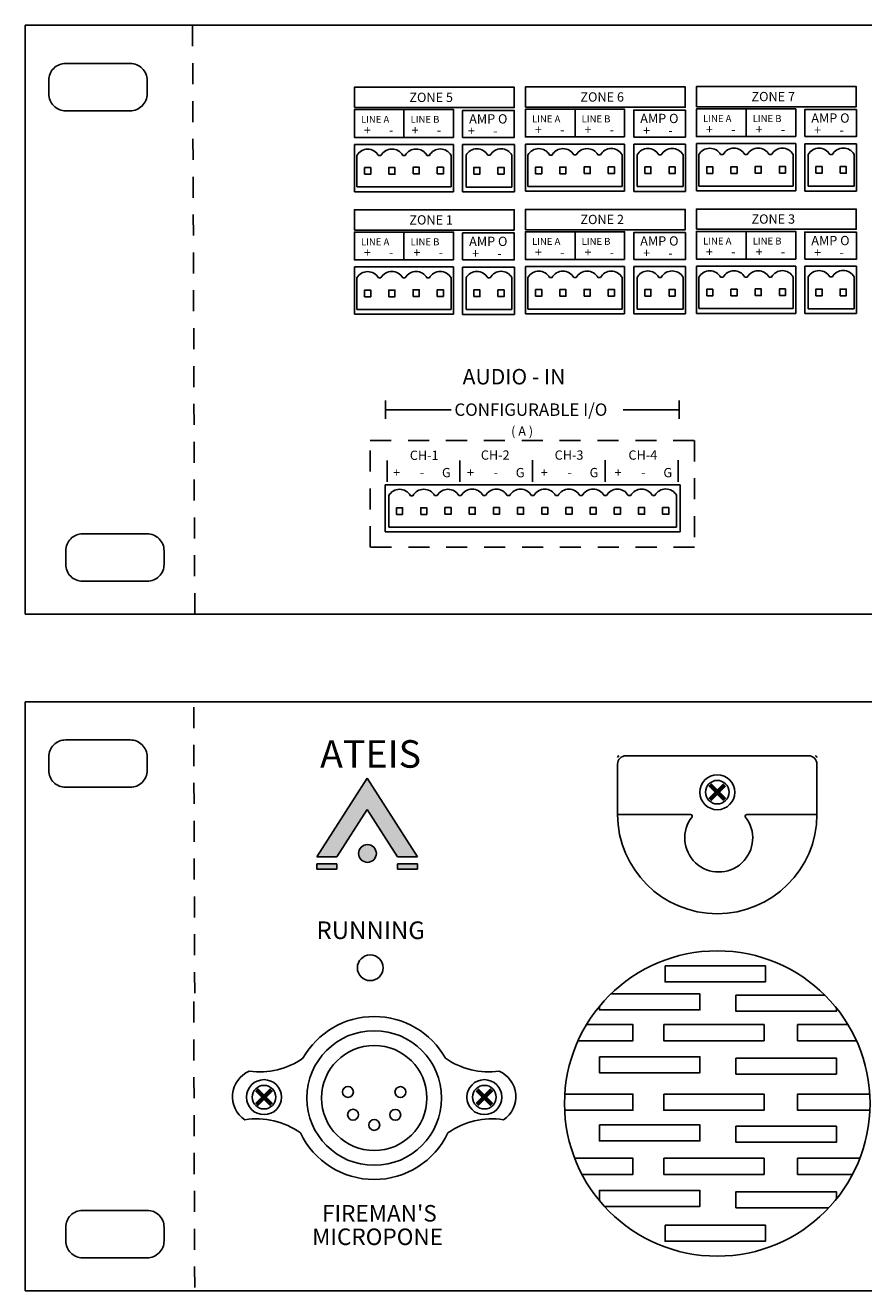
# Model space of a CAD drawing. Units: millimetres. Extents: x -107145 to -53498, y 64354 to 128725.
# Drawn here: x -53551 to -53546, y 64356 to 64363 of the extents above; entities that cross this region are included whole.
import ezdxf

# ---------------------------------------------------------------- set-up
doc = ezdxf.new("R2010")
doc.units = ezdxf.units.MM
doc.header["$LTSCALE"] = 0.5
doc.linetypes.add('DASHED2', pattern=[0.375, 0.25, -0.125])
doc.layers.add('NOTE', color=8, linetype='Continuous')
doc.layers.add('Punch', color=3, linetype='Continuous')
doc.styles.get("Standard").update_dxf_attribs({"font": 'arial.ttf'})

msp = doc.modelspace()

# ---------------------------------------------------------------- hatches: boundary and pattern name
h = msp.add_hatch(color=256)
h.dxf.hatch_style = 1
h.paths.add_polyline_path([(-53548.6732, 64358.6637), (-53548.4932, 64358.3821), (-53548.3744, 64358.3821), (-53548.6732, 64358.8494), (-53548.972, 64358.3821), (-53548.8533, 64358.3821)])
h.paths.add_polyline_path([(-53548.3744, 64358.34), (-53548.4932, 64358.34), (-53548.4932, 64358.3084), (-53548.3744, 64358.3084)])
h.paths.add_polyline_path([(-53548.8533, 64358.34), (-53548.972, 64358.34), (-53548.972, 64358.3084), (-53548.8533, 64358.3084)])
h = msp.add_hatch(color=256)
h.dxf.hatch_style = 1
h.paths.add_polyline_path([(-53548.7244, 64358.4018, 1), (-53548.6192, 64358.4018, 1)])

# ---------------------------------------------------------------- linework, layer by layer
for p, q in [((-53531.7044, 64363.3242), (-53550.7044, 64363.3242)), ((-53550.7044, 64363.3242), (-53550.7044, 64361.5742)), ((-53548.4551, 64362.8228), (-53548.4551, 64362.658)), ((-53547.439, 64362.8252), (-53547.439, 64362.6605)), ((-53546.4228, 64362.8276), (-53546.4228, 64362.6629)), ((-53548.7499, 64362.6162), (-53548.7499, 64362.335)), ((-53548.1604, 64362.6162), (-53548.7499, 64362.6162)), ((-53548.1604, 64362.6162), (-53548.1604, 64362.335)), ((-53548.1067, 64362.3344), (-53548.1067, 64362.6157)), ((-53548.1067, 64362.6157), (-53547.799, 64362.6157)), ((-53547.799, 64362.6157), (-53547.799, 64362.3344)), ((-53547.7337, 64362.6186), (-53547.7337, 64362.3374)), ((-53547.1442, 64362.6186), (-53547.7337, 64362.6186)), ((-53547.1442, 64362.6186), (-53547.1442, 64362.3374)), ((-53547.0905, 64362.3368), (-53547.0905, 64362.6181)), ((-53547.0905, 64362.6181), (-53546.7828, 64362.6181)), ((-53546.7828, 64362.6181), (-53546.7828, 64362.3368)), ((-53546.7176, 64362.621), (-53546.7176, 64362.3398)), ((-53546.128, 64362.621), (-53546.7176, 64362.621)), ((-53546.128, 64362.621), (-53546.128, 64362.3398)), ((-53546.0744, 64362.3392), (-53546.0744, 64362.6205)), ((-53546.0744, 64362.6205), (-53545.7666, 64362.6205)), ((-53545.7666, 64362.6205), (-53545.7666, 64362.3392)), ((-53548.7353, 64362.3635), (-53548.7353, 64362.5526)), ((-53548.6063, 64362.5507), (-53548.6063, 64362.5507)), ((-53548.6063, 64362.5507), (-53548.5916, 64362.5507)), ((-53548.4625, 64362.551), (-53548.4478, 64362.551)), ((-53548.3188, 64362.551), (-53548.3188, 64362.551)), ((-53548.3188, 64362.551), (-53548.3042, 64362.551)), ((-53548.175, 64362.5514), (-53548.175, 64362.3635)), ((-53548.0864, 64362.5518), (-53548.0864, 64362.363)), ((-53547.9574, 64362.5518), (-53547.9574, 64362.5518)), ((-53547.9574, 64362.5518), (-53547.9428, 64362.5518)), ((-53547.8136, 64362.363), (-53547.8136, 64362.5521)), ((-53547.7191, 64362.3659), (-53547.7191, 64362.5551)), ((-53547.5901, 64362.5531), (-53547.5901, 64362.5531)), ((-53547.5901, 64362.5531), (-53547.5755, 64362.5531)), ((-53547.4463, 64362.5535), (-53547.4317, 64362.5535)), ((-53547.3026, 64362.5535), (-53547.3026, 64362.5535)), ((-53547.3026, 64362.5535), (-53547.288, 64362.5535)), ((-53547.1588, 64362.5538), (-53547.1588, 64362.3659)), ((-53547.0702, 64362.5542), (-53547.0702, 64362.3654)), ((-53546.9412, 64362.5542), (-53546.9412, 64362.5542)), ((-53546.9412, 64362.5542), (-53546.9266, 64362.5542)), ((-53546.7974, 64362.3654), (-53546.7974, 64362.5545)), ((-53546.7029, 64362.3684), (-53546.7029, 64362.5575)), ((-53546.5739, 64362.5555), (-53546.5739, 64362.5555)), ((-53546.5739, 64362.5555), (-53546.5593, 64362.5555)), ((-53546.4301, 64362.5559), (-53546.4155, 64362.5559)), ((-53546.2865, 64362.5559), (-53546.2865, 64362.5559)), ((-53546.2865, 64362.5559), (-53546.2718, 64362.5559)), ((-53546.1427, 64362.5562), (-53546.1427, 64362.3684)), ((-53546.0541, 64362.5566), (-53546.0541, 64362.3678)), ((-53545.925, 64362.5566), (-53545.925, 64362.5566)), ((-53545.925, 64362.5566), (-53545.9104, 64362.5566)), ((-53545.7812, 64362.3678), (-53545.7812, 64362.5569)), ((-53548.7353, 64362.3635), (-53548.175, 64362.3635)), ((-53548.0864, 64362.363), (-53547.8136, 64362.363)), ((-53547.7191, 64362.3659), (-53547.1588, 64362.3659)), ((-53547.0702, 64362.3654), (-53546.7974, 64362.3654)), ((-53546.7029, 64362.3684), (-53546.1427, 64362.3684)), ((-53546.0541, 64362.3678), (-53545.7812, 64362.3678)), ((-53548.1604, 64362.335), (-53548.7499, 64362.335)), ((-53547.799, 64362.3344), (-53548.1067, 64362.3344)), ((-53547.1442, 64362.3374), (-53547.7337, 64362.3374)), ((-53546.7828, 64362.3368), (-53547.0905, 64362.3368)), ((-53546.128, 64362.3398), (-53546.7176, 64362.3398)), ((-53545.7666, 64362.3392), (-53546.0744, 64362.3392)), ((-53548.4551, 64362.0947), (-53548.4551, 64361.9299)), ((-53547.439, 64362.0971), (-53547.439, 64361.9323)), ((-53546.4228, 64362.0995), (-53546.4228, 64361.9348)), ((-53548.7499, 64361.8881), (-53548.7499, 64361.6068)), ((-53548.1604, 64361.8881), (-53548.7499, 64361.8881)), ((-53548.1604, 64361.8881), (-53548.1604, 64361.6068)), ((-53548.1067, 64361.6063), (-53548.1067, 64361.8875)), ((-53548.1067, 64361.8875), (-53547.799, 64361.8875)), ((-53547.799, 64361.8875), (-53547.799, 64361.6063)), ((-53547.7337, 64361.8905), (-53547.7337, 64361.6093)), ((-53547.1442, 64361.8905), (-53547.7337, 64361.8905)), ((-53547.1442, 64361.8905), (-53547.1442, 64361.6093)), ((-53547.0905, 64361.6087), (-53547.0905, 64361.89)), ((-53547.0905, 64361.89), (-53546.7828, 64361.89)), ((-53546.7828, 64361.89), (-53546.7828, 64361.6087)), ((-53546.7176, 64361.8929), (-53546.7176, 64361.6117)), ((-53546.128, 64361.8929), (-53546.7176, 64361.8929)), ((-53546.128, 64361.8929), (-53546.128, 64361.6117)), ((-53546.0744, 64361.6111), (-53546.0744, 64361.8924)), ((-53546.0744, 64361.8924), (-53545.7666, 64361.8924)), ((-53545.7666, 64361.8924), (-53545.7666, 64361.6111)), ((-53548.7353, 64361.6354), (-53548.7353, 64361.8245)), ((-53548.6063, 64361.8226), (-53548.6063, 64361.8226)), ((-53548.6063, 64361.8226), (-53548.5916, 64361.8226)), ((-53548.4625, 64361.8229), (-53548.4478, 64361.8229)), ((-53548.3188, 64361.8229), (-53548.3188, 64361.8229)), ((-53548.3188, 64361.8229), (-53548.3042, 64361.8229)), ((-53548.175, 64361.8232), (-53548.175, 64361.6354)), ((-53548.0864, 64361.8237), (-53548.0864, 64361.6349)), ((-53547.9574, 64361.8237), (-53547.9574, 64361.8237)), ((-53547.9574, 64361.8237), (-53547.9428, 64361.8237)), ((-53547.8136, 64361.6349), (-53547.8136, 64361.824)), ((-53547.7191, 64361.6378), (-53547.7191, 64361.8269)), ((-53547.5901, 64361.825), (-53547.5901, 64361.825)), ((-53547.5901, 64361.825), (-53547.5755, 64361.825)), ((-53547.4463, 64361.8253), (-53547.4317, 64361.8253)), ((-53547.3026, 64361.8253), (-53547.3026, 64361.8253)), ((-53547.3026, 64361.8253), (-53547.288, 64361.8253)), ((-53547.1588, 64361.8257), (-53547.1588, 64361.6378)), ((-53547.0702, 64361.8261), (-53547.0702, 64361.6373)), ((-53546.9412, 64361.8261), (-53546.9412, 64361.8261)), ((-53546.9412, 64361.8261), (-53546.9266, 64361.8261)), ((-53546.7974, 64361.6373), (-53546.7974, 64361.8264)), ((-53546.7029, 64361.6402), (-53546.7029, 64361.8293)), ((-53546.5739, 64361.8274), (-53546.5739, 64361.8274)), ((-53546.5739, 64361.8274), (-53546.5593, 64361.8274)), ((-53546.4301, 64361.8277), (-53546.4155, 64361.8277)), ((-53546.2865, 64361.8277), (-53546.2865, 64361.8277)), ((-53546.2865, 64361.8277), (-53546.2718, 64361.8277)), ((-53546.1427, 64361.8281), (-53546.1427, 64361.6402)), ((-53546.0541, 64361.8285), (-53546.0541, 64361.6397)), ((-53545.925, 64361.8285), (-53545.925, 64361.8285)), ((-53545.925, 64361.8285), (-53545.9104, 64361.8285)), ((-53545.7812, 64361.6397), (-53545.7812, 64361.8288)), ((-53548.1604, 64361.6068), (-53548.7499, 64361.6068)), ((-53548.7353, 64361.6354), (-53548.175, 64361.6354)), ((-53547.799, 64361.6063), (-53548.1067, 64361.6063)), ((-53548.0864, 64361.6349), (-53547.8136, 64361.6349)), ((-53547.1442, 64361.6093), (-53547.7337, 64361.6093)), ((-53547.7191, 64361.6378), (-53547.1588, 64361.6378)), ((-53546.7828, 64361.6087), (-53547.0905, 64361.6087)), ((-53547.0702, 64361.6373), (-53546.7974, 64361.6373)), ((-53546.128, 64361.6117), (-53546.7176, 64361.6117)), ((-53546.7029, 64361.6402), (-53546.1427, 64361.6402)), ((-53545.7666, 64361.6111), (-53546.0744, 64361.6111)), ((-53546.0541, 64361.6397), (-53545.7812, 64361.6397)), ((-53550.7044, 64361.5742), (-53550.7044, 64359.8242)), ((-53548.565, 64361.094), (-53548.565, 64360.9849)), ((-53546.8197, 64361.094), (-53546.8197, 64360.9849)), ((-53548.1748, 64361.0395), (-53548.565, 64361.0395)), ((-53546.8197, 64361.0395), (-53547.1526, 64361.0395)), ((-53548.5545, 64360.6117), (-53548.5545, 64360.7385)), ((-53548.1232, 64360.6117), (-53548.1232, 64360.7385)), ((-53547.6919, 64360.6117), (-53547.6919, 64360.7391)), ((-53547.2608, 64360.6117), (-53547.2608, 64360.7394)), ((-53546.8265, 64360.6117), (-53546.8265, 64360.7394)), ((-53550.7044, 64359.8242), (-53542.1434, 64359.8242)), ((-53531.7044, 64359.3032), (-53550.7044, 64359.3032)), ((-53550.7044, 64359.3032), (-53550.7044, 64357.5532)), ((-53547.1364, 64358.9831), (-53546.0516, 64358.9831)), ((-53547.1864, 64358.6335), (-53547.1864, 64358.9331)), ((-53546.0016, 64358.9331), (-53546.0016, 64358.6335)), ((-53548.972, 64358.3821), (-53548.6732, 64358.8494)), ((-53548.3744, 64358.3821), (-53548.6732, 64358.8494)), ((-53548.6732, 64358.6637), (-53548.8533, 64358.3821)), ((-53548.6732, 64358.6637), (-53548.4932, 64358.3821)), ((-53546.7521, 64358.6335), (-53547.1864, 64358.6335)), ((-53546.0016, 64358.6335), (-53546.4184, 64358.6335)), ((-53548.972, 64358.3821), (-53548.8533, 64358.3821)), ((-53548.4932, 64358.3821), (-53548.3744, 64358.3821)), ((-53548.972, 64358.34), (-53548.8533, 64358.34)), ((-53548.972, 64358.34), (-53548.972, 64358.3084)), ((-53548.972, 64358.3084), (-53548.8533, 64358.3084)), ((-53548.8533, 64358.34), (-53548.8533, 64358.3084)), ((-53548.4932, 64358.34), (-53548.3744, 64358.34)), ((-53548.4932, 64358.34), (-53548.4932, 64358.3084)), ((-53548.4932, 64358.3084), (-53548.3744, 64358.3084)), ((-53548.3744, 64358.34), (-53548.3744, 64358.34)), ((-53548.3744, 64358.34), (-53548.3744, 64358.3084)), ((-53550.7044, 64357.5532), (-53550.7044, 64355.8032)), ((-53550.7044, 64355.8032), (-53531.7044, 64355.8032))]:
    msp.add_line(p, q)
at = {"linetype": 'DASHED2'}
for p, q in [((-53549.7109, 64363.3242), (-53549.6979, 64359.8242)), ((-53549.7043, 64359.2717), (-53549.6979, 64357.5532)), ((-53549.7043, 64357.5217), (-53549.6979, 64355.8032))]:
    msp.add_line(p, q, dxfattribs=at)
at = {"color": 3}
for p, q in [((-53548.5674, 64360.5939), (-53546.8138, 64360.5939)), ((-53548.5674, 64360.5939), (-53548.5674, 64360.3127)), ((-53546.8138, 64360.5939), (-53546.8138, 64360.3127)), ((-53548.5456, 64360.3413), (-53548.5456, 64360.5304)), ((-53548.4166, 64360.5285), (-53548.4166, 64360.5285)), ((-53548.4166, 64360.5285), (-53548.4019, 64360.5285)), ((-53548.2728, 64360.5288), (-53548.2581, 64360.5288)), ((-53548.1291, 64360.5288), (-53548.1291, 64360.5288)), ((-53548.1291, 64360.5288), (-53548.1145, 64360.5288)), ((-53547.9853, 64360.5291), (-53547.9707, 64360.5291)), ((-53547.8417, 64360.5291), (-53547.8417, 64360.5291)), ((-53547.8417, 64360.5291), (-53547.827, 64360.5291)), ((-53547.6978, 64360.5294), (-53547.6832, 64360.5294)), ((-53547.5542, 64360.5294), (-53547.5542, 64360.5294)), ((-53547.5542, 64360.5294), (-53547.5396, 64360.5294)), ((-53547.4104, 64360.5297), (-53547.3958, 64360.5297)), ((-53547.2667, 64360.5297), (-53547.2667, 64360.5297)), ((-53547.2667, 64360.5297), (-53547.2521, 64360.5297)), ((-53547.1229, 64360.5301), (-53547.1083, 64360.5301)), ((-53546.9793, 64360.5301), (-53546.9793, 64360.5301)), ((-53546.9793, 64360.5301), (-53546.9647, 64360.5301)), ((-53546.8355, 64360.3413), (-53546.8355, 64360.5304)), ((-53548.5456, 64360.3413), (-53546.8355, 64360.3413)), ((-53546.8138, 64360.3127), (-53548.5674, 64360.3127))]:
    msp.add_line(p, q, dxfattribs=at)
for points in [[(-53550.4648, 64363.0977), (-53550.0808, 64363.0977, -0.414214), (-53549.9808, 64362.9977), (-53549.9808, 64362.9161, -0.414214), (-53550.0808, 64362.8161), (-53550.4648, 64362.8161, -0.414214), (-53550.5648, 64362.9161), (-53550.5648, 64362.9977, -0.414214)], [(-53550.3641, 64360.3016), (-53549.9801, 64360.3016, -0.414214), (-53549.8801, 64360.2016), (-53549.8801, 64360.1199, -0.414214), (-53549.9801, 64360.0199), (-53550.3641, 64360.0199, -0.414214), (-53550.4641, 64360.1199), (-53550.4641, 64360.2016, -0.414214)], [(-53550.4648, 64359.0768), (-53550.0808, 64359.0768, -0.414214), (-53549.9808, 64358.9768), (-53549.9808, 64358.8951, -0.414214), (-53550.0808, 64358.7951), (-53550.4648, 64358.7951, -0.414214), (-53550.5648, 64358.8951), (-53550.5648, 64358.9768, -0.414214)], [(-53550.3641, 64356.2806), (-53549.9801, 64356.2806, -0.414214), (-53549.8801, 64356.1806), (-53549.8801, 64356.099, -0.414214), (-53549.9801, 64355.999), (-53550.3641, 64355.999, -0.414214), (-53550.4641, 64356.099), (-53550.4641, 64356.1806, -0.414214)]]:
    msp.add_lwpolyline(points, format="xyb", close=True)
for points in [[(-53546.7175, 64362.8397), (-53545.768, 64362.8397), (-53545.768, 64362.9604), (-53546.7175, 64362.9604)], [(-53548.7499, 64362.8349), (-53547.8004, 64362.8349), (-53547.8004, 64362.9556), (-53548.7499, 64362.9556)], [(-53547.7337, 64362.8373), (-53546.7842, 64362.8373), (-53546.7842, 64362.958), (-53547.7337, 64362.958)], [(-53548.1604, 64362.658), (-53548.7499, 64362.658), (-53548.7499, 64362.8228), (-53548.1604, 64362.8228)], [(-53548.1067, 64362.6575), (-53547.7996, 64362.6575), (-53547.7996, 64362.8183), (-53548.1067, 64362.8183)], [(-53547.1442, 64362.6605), (-53547.7337, 64362.6605), (-53547.7337, 64362.8252), (-53547.1442, 64362.8252)], [(-53547.0905, 64362.6599), (-53546.7835, 64362.6599), (-53546.7835, 64362.8207), (-53547.0905, 64362.8207)], [(-53546.128, 64362.6629), (-53546.7175, 64362.6629), (-53546.7175, 64362.8276), (-53546.128, 64362.8276)], [(-53546.0744, 64362.6623), (-53545.7673, 64362.6623), (-53545.7673, 64362.8231), (-53546.0744, 64362.8231)], [(-53548.6891, 64362.4393), (-53548.6527, 64362.4393), (-53548.6527, 64362.4789), (-53548.6891, 64362.4789)], [(-53548.5455, 64362.4393), (-53548.5091, 64362.4393), (-53548.5091, 64362.4789), (-53548.5455, 64362.4789)], [(-53548.4011, 64362.4406), (-53548.3647, 64362.4406), (-53548.3647, 64362.4802), (-53548.4011, 64362.4802)], [(-53548.2575, 64362.4406), (-53548.2211, 64362.4406), (-53548.2211, 64362.4802), (-53548.2575, 64362.4802)], [(-53548.0404, 64362.44), (-53548.004, 64362.44), (-53548.004, 64362.4797), (-53548.0404, 64362.4797)], [(-53547.8968, 64362.44), (-53547.8604, 64362.44), (-53547.8604, 64362.4797), (-53547.8968, 64362.4797)], [(-53547.6729, 64362.4417), (-53547.6365, 64362.4417), (-53547.6365, 64362.4814), (-53547.6729, 64362.4814)], [(-53547.5293, 64362.4417), (-53547.4929, 64362.4417), (-53547.4929, 64362.4814), (-53547.5293, 64362.4814)], [(-53547.3849, 64362.443), (-53547.3485, 64362.443), (-53547.3485, 64362.4826), (-53547.3849, 64362.4826)], [(-53547.2413, 64362.443), (-53547.2049, 64362.443), (-53547.2049, 64362.4826), (-53547.2413, 64362.4826)], [(-53547.0242, 64362.4424), (-53546.9878, 64362.4424), (-53546.9878, 64362.4821), (-53547.0242, 64362.4821)], [(-53546.8806, 64362.4424), (-53546.8442, 64362.4424), (-53546.8442, 64362.4821), (-53546.8806, 64362.4821)], [(-53546.6568, 64362.4441), (-53546.6204, 64362.4441), (-53546.6204, 64362.4838), (-53546.6568, 64362.4838)], [(-53546.5131, 64362.4441), (-53546.4767, 64362.4441), (-53546.4767, 64362.4838), (-53546.5131, 64362.4838)], [(-53546.3688, 64362.4454), (-53546.3324, 64362.4454), (-53546.3324, 64362.4851), (-53546.3688, 64362.4851)], [(-53546.2251, 64362.4454), (-53546.1887, 64362.4454), (-53546.1887, 64362.4851), (-53546.2251, 64362.4851)], [(-53546.0081, 64362.4449), (-53545.9717, 64362.4449), (-53545.9717, 64362.4845), (-53546.0081, 64362.4845)], [(-53545.8644, 64362.4449), (-53545.828, 64362.4449), (-53545.828, 64362.4845), (-53545.8644, 64362.4845)], [(-53548.7499, 64362.1068), (-53547.8004, 64362.1068), (-53547.8004, 64362.2275), (-53548.7499, 64362.2275)], [(-53547.7337, 64362.1092), (-53546.7842, 64362.1092), (-53546.7842, 64362.2299), (-53547.7337, 64362.2299)], [(-53546.7175, 64362.1116), (-53545.768, 64362.1116), (-53545.768, 64362.2323), (-53546.7175, 64362.2323)], [(-53548.1604, 64361.9299), (-53548.7499, 64361.9299), (-53548.7499, 64362.0947), (-53548.1604, 64362.0947)], [(-53548.1067, 64361.9294), (-53547.7996, 64361.9294), (-53547.7996, 64362.0902), (-53548.1067, 64362.0902)], [(-53547.1442, 64361.9323), (-53547.7337, 64361.9323), (-53547.7337, 64362.0971), (-53547.1442, 64362.0971)], [(-53547.0905, 64361.9318), (-53546.7835, 64361.9318), (-53546.7835, 64362.0926), (-53547.0905, 64362.0926)], [(-53546.128, 64361.9348), (-53546.7175, 64361.9348), (-53546.7175, 64362.0995), (-53546.128, 64362.0995)], [(-53546.0744, 64361.9342), (-53545.7673, 64361.9342), (-53545.7673, 64362.095), (-53546.0744, 64362.095)], [(-53546.3688, 64361.7173), (-53546.3324, 64361.7173), (-53546.3324, 64361.7569), (-53546.3688, 64361.7569)], [(-53546.2251, 64361.7173), (-53546.1887, 64361.7173), (-53546.1887, 64361.7569), (-53546.2251, 64361.7569)], [(-53548.6891, 64361.7112), (-53548.6527, 64361.7112), (-53548.6527, 64361.7508), (-53548.6891, 64361.7508)], [(-53548.5455, 64361.7112), (-53548.5091, 64361.7112), (-53548.5091, 64361.7508), (-53548.5455, 64361.7508)], [(-53548.4011, 64361.7125), (-53548.3647, 64361.7125), (-53548.3647, 64361.7521), (-53548.4011, 64361.7521)], [(-53548.2575, 64361.7125), (-53548.2211, 64361.7125), (-53548.2211, 64361.7521), (-53548.2575, 64361.7521)], [(-53548.0404, 64361.7119), (-53548.004, 64361.7119), (-53548.004, 64361.7516), (-53548.0404, 64361.7516)], [(-53547.8968, 64361.7119), (-53547.8604, 64361.7119), (-53547.8604, 64361.7516), (-53547.8968, 64361.7516)], [(-53547.6729, 64361.7136), (-53547.6365, 64361.7136), (-53547.6365, 64361.7532), (-53547.6729, 64361.7532)], [(-53547.5293, 64361.7136), (-53547.4929, 64361.7136), (-53547.4929, 64361.7532), (-53547.5293, 64361.7532)], [(-53547.3849, 64361.7149), (-53547.3485, 64361.7149), (-53547.3485, 64361.7545), (-53547.3849, 64361.7545)], [(-53547.2413, 64361.7149), (-53547.2049, 64361.7149), (-53547.2049, 64361.7545), (-53547.2413, 64361.7545)], [(-53547.0242, 64361.7143), (-53546.9878, 64361.7143), (-53546.9878, 64361.754), (-53547.0242, 64361.754)], [(-53546.8806, 64361.7143), (-53546.8442, 64361.7143), (-53546.8442, 64361.754), (-53546.8806, 64361.754)], [(-53546.6568, 64361.716), (-53546.6204, 64361.716), (-53546.6204, 64361.7557), (-53546.6568, 64361.7557)], [(-53546.5131, 64361.716), (-53546.4767, 64361.716), (-53546.4767, 64361.7557), (-53546.5131, 64361.7557)], [(-53546.0081, 64361.7167), (-53545.9717, 64361.7167), (-53545.9717, 64361.7564), (-53546.0081, 64361.7564)], [(-53545.8644, 64361.7167), (-53545.828, 64361.7167), (-53545.828, 64361.7564), (-53545.8644, 64361.7564)], [(-53546.9041, 64357.7341), (-53546.3078, 64357.7341), (-53546.3078, 64357.6388), (-53546.9041, 64357.6388)], [(-53546.9121, 64357.3846), (-53546.3157, 64357.3846), (-53546.3157, 64357.2892), (-53546.9121, 64357.2892)], [(-53547.2937, 64357.1939), (-53546.6974, 64357.1939), (-53546.6974, 64357.0986), (-53547.2937, 64357.0986)], [(-53546.4827, 64357.186), (-53545.8863, 64357.186), (-53545.8863, 64357.0906), (-53546.4827, 64357.0906)], [(-53546.9121, 64356.9714), (-53546.3157, 64356.9714), (-53546.3157, 64356.8761), (-53546.9121, 64356.8761)], [(-53547.2937, 64356.7887), (-53546.6974, 64356.7887), (-53546.6974, 64356.6934), (-53547.2937, 64356.6934)], [(-53546.4827, 64356.7808), (-53545.8863, 64356.7808), (-53545.8863, 64356.6854), (-53546.4827, 64356.6854)], [(-53546.9121, 64356.5901), (-53546.3157, 64356.5901), (-53546.3157, 64356.4948), (-53546.9121, 64356.4948)], [(-53546.9041, 64356.1929), (-53546.3078, 64356.1929), (-53546.3078, 64356.0975), (-53546.9041, 64356.0975)]]:
    msp.add_lwpolyline(points, close=True)
for points in [[(-53548.4994, 64360.417), (-53548.463, 64360.417), (-53548.463, 64360.4567), (-53548.4994, 64360.4567)], [(-53548.3558, 64360.417), (-53548.3194, 64360.417), (-53548.3194, 64360.4567), (-53548.3558, 64360.4567)], [(-53548.2114, 64360.4183), (-53548.175, 64360.4183), (-53548.175, 64360.458), (-53548.2114, 64360.458)], [(-53548.0678, 64360.4183), (-53548.0314, 64360.4183), (-53548.0314, 64360.458), (-53548.0678, 64360.458)], [(-53547.9241, 64360.4183), (-53547.8877, 64360.4183), (-53547.8877, 64360.458), (-53547.9241, 64360.458)], [(-53547.7805, 64360.4183), (-53547.7441, 64360.4183), (-53547.7441, 64360.458), (-53547.7805, 64360.458)], [(-53547.6369, 64360.4183), (-53547.6005, 64360.4183), (-53547.6005, 64360.458), (-53547.6369, 64360.458)], [(-53547.4932, 64360.4183), (-53547.4568, 64360.4183), (-53547.4568, 64360.458), (-53547.4932, 64360.458)], [(-53547.3498, 64360.418), (-53547.3134, 64360.418), (-53547.3134, 64360.4576), (-53547.3498, 64360.4576)], [(-53547.2061, 64360.418), (-53547.1697, 64360.418), (-53547.1697, 64360.4576), (-53547.2061, 64360.4576)], [(-53547.0623, 64360.4183), (-53547.0259, 64360.4183), (-53547.0259, 64360.458), (-53547.0623, 64360.458)], [(-53546.9187, 64360.4183), (-53546.8823, 64360.4183), (-53546.8823, 64360.458), (-53546.9187, 64360.458)]]:
    msp.add_lwpolyline(points, close=True, dxfattribs=at)
at = {"const_width": 0.025}
for points in [[(-53546.6382, 64358.8103), (-53546.5498, 64358.7219)], [(-53546.6382, 64358.7219), (-53546.5498, 64358.8103)], [(-53549.2424, 64356.9977), (-53549.3307, 64356.9093)], [(-53549.2424, 64356.9093), (-53549.3307, 64356.9977)], [(-53548.0214, 64356.9977), (-53547.933, 64356.9093)], [(-53548.0214, 64356.9093), (-53547.933, 64356.9977)]]:
    msp.add_lwpolyline(points, dxfattribs=at)
for points in [[(-53547.2257, 64357.5673), (-53546.6974, 64357.5673), (-53546.6974, 64357.472), (-53547.2937, 64357.472), (-53547.2937, 64357.4935)], [(-53545.8863, 64357.4838), (-53545.8863, 64357.464), (-53546.4827, 64357.464), (-53546.4827, 64357.5594), (-53545.9543, 64357.5594)], [(-53547.371, 64357.3846), (-53547.095, 64357.3846), (-53547.095, 64357.2892), (-53547.421, 64357.2892)], [(-53545.767, 64357.2892), (-53546.1169, 64357.2892), (-53546.1169, 64357.3846), (-53545.817, 64357.3846)], [(-53547.4997, 64356.9714), (-53547.095, 64356.9714), (-53547.095, 64356.8761), (-53547.5005, 64356.8761)], [(-53545.6875, 64356.8761), (-53546.1169, 64356.8761), (-53546.1169, 64356.9714), (-53545.6883, 64356.9714)], [(-53547.4409, 64356.5901), (-53547.095, 64356.5901), (-53547.095, 64356.4948), (-53547.3978, 64356.4948)], [(-53545.7902, 64356.4948), (-53546.1169, 64356.4948), (-53546.1169, 64356.5901), (-53545.7471, 64356.5901)], [(-53547.2937, 64356.3381), (-53547.2937, 64356.3994), (-53546.6974, 64356.3994), (-53546.6974, 64356.3041), (-53547.2642, 64356.3041)], [(-53545.9312, 64356.2961), (-53546.4827, 64356.2961), (-53546.4827, 64356.3915), (-53545.8863, 64356.3915), (-53545.8863, 64356.3479)]]:
    msp.add_lwpolyline(points)
for centre, radius in [((-53546.594, 64358.7661), 0.104), ((-53548.6718, 64358.4018), 0.0526), ((-53548.6554, 64357.7226), 0.0764), ((-53546.594, 64356.9158), 0.9074), ((-53548.6319, 64356.9485), 0.4), ((-53548.6319, 64356.9485), 0.3125), ((-53549.2865, 64356.9535), 0.104), ((-53547.9772, 64356.9535), 0.104), ((-53548.7878, 64356.9844), 0.0325), ((-53548.4759, 64356.9839), 0.0325), ((-53548.7573, 64356.8491), 0.0325), ((-53548.5068, 64356.8486), 0.0325), ((-53548.6319, 64356.7885), 0.0325)]:
    msp.add_circle(centre, radius)
for centre, radius, start, end in [((-53548.6708, 64362.5147), 0.0739, 29.17379, 150.82621), ((-53548.527, 64362.515), 0.0739, 29.17379, 151.11001), ((-53548.3833, 64362.515), 0.0739, 29.17379, 150.82621), ((-53548.2395, 64362.5153), 0.0739, 29.17379, 151.11001), ((-53548.0219, 64362.5158), 0.0739, 29.17379, 150.82621), ((-53547.8781, 64362.5161), 0.0739, 29.17379, 151.11001), ((-53547.6546, 64362.5171), 0.0739, 29.17379, 150.82621), ((-53547.5108, 64362.5174), 0.0739, 29.17379, 151.11001), ((-53547.3671, 64362.5174), 0.0739, 29.17379, 150.82621), ((-53547.2233, 64362.5178), 0.0739, 29.17379, 151.11001), ((-53547.0057, 64362.5182), 0.0739, 29.17379, 150.82621), ((-53546.8619, 64362.5185), 0.0739, 29.17379, 151.11001), ((-53546.6384, 64362.5195), 0.0739, 29.17379, 150.82621), ((-53546.4946, 64362.5199), 0.0739, 29.17379, 151.11001), ((-53546.351, 64362.5199), 0.0739, 29.17379, 150.82621), ((-53546.2072, 64362.5202), 0.0739, 29.17379, 151.11001), ((-53545.9896, 64362.5206), 0.0739, 29.17379, 150.82621), ((-53545.8457, 64362.5209), 0.0739, 29.17379, 151.11001), ((-53548.6708, 64361.7866), 0.0739, 29.17379, 150.82621), ((-53548.527, 64361.7869), 0.0739, 29.17379, 151.11001), ((-53548.3833, 64361.7869), 0.0739, 29.17379, 150.82621), ((-53548.2395, 64361.7872), 0.0739, 29.17379, 151.11001), ((-53548.0219, 64361.7876), 0.0739, 29.17379, 150.82621), ((-53547.8781, 64361.788), 0.0739, 29.17379, 151.11001), ((-53547.6546, 64361.789), 0.0739, 29.17379, 150.82621), ((-53547.5108, 64361.7893), 0.0739, 29.17379, 151.11001), ((-53547.3671, 64361.7893), 0.0739, 29.17379, 150.82621), ((-53547.2233, 64361.7896), 0.0739, 29.17379, 151.11001), ((-53547.0057, 64361.7901), 0.0739, 29.17379, 150.82621), ((-53546.8619, 64361.7904), 0.0739, 29.17379, 151.11001), ((-53546.6384, 64361.7914), 0.0739, 29.17379, 150.82621), ((-53546.4946, 64361.7917), 0.0739, 29.17379, 151.11001), ((-53546.351, 64361.7917), 0.0739, 29.17379, 150.82621), ((-53546.2072, 64361.7921), 0.0739, 29.17379, 151.11001), ((-53545.9896, 64361.7925), 0.0739, 29.17379, 150.82621), ((-53545.8457, 64361.7928), 0.0739, 29.17379, 151.11001), ((-53547.1364, 64358.9331), 0.05, 90, 180), ((-53547.1764, 64358.9731), 0.01, 90, 180), ((-53546.0516, 64358.9331), 0.05, 0, 90), ((-53546.0116, 64358.9731), 0.01, 0, 90), ((-53546.594, 64358.6364), 0.5924, 180.27764, 359.72236), ((-53546.5852, 64358.4938), 0.2019, 141.25097, 38.74903), ((-53546.7521, 64358.6235), 0.01, 340.31173, 90), ((-53546.4184, 64358.6235), 0.01, 90, 199.68827)]:
    msp.add_arc(centre, radius, start, end)
at = {"color": 3}
for centre, end in [((-53548.4811, 64360.4924), 150.82621), ((-53548.3373, 64360.4928), 151.11001), ((-53548.1936, 64360.4928), 150.82621), ((-53548.0498, 64360.4931), 151.11001), ((-53547.9062, 64360.4931), 150.82621), ((-53547.7623, 64360.4934), 151.11001), ((-53547.6187, 64360.4934), 150.82621), ((-53547.4749, 64360.4937), 151.11001), ((-53547.3312, 64360.4937), 150.82621), ((-53547.1874, 64360.494), 151.11001), ((-53547.0438, 64360.494), 150.82621), ((-53546.9, 64360.4944), 151.11001)]:
    msp.add_arc(centre, 0.0739, 29.17379, end, dxfattribs=at)
at = {"layer": 'NOTE', "color": 5, "linetype": 'DASHED2'}
msp.add_lwpolyline([(-53548.6555, 64360.8572), (-53546.7288, 64360.8572), (-53546.7288, 64360.2216), (-53548.6555, 64360.2216)], close=True, dxfattribs=at)
at = {"layer": 'Punch'}
for centre in [(-53546.594, 64358.7661), (-53549.2865, 64356.9535), (-53547.9772, 64356.9535)]:
    msp.add_circle(centre, 0.07, dxfattribs=at)
for centre, radius, start, end in [((-53548.6319, 64356.9485), 0.4845, 29.16067, 150.83933), ((-53549.3136, 64357.5565), 0.453, 262.32733, 304.81704), ((-53547.9501, 64357.5565), 0.453, 235.18296, 277.67267), ((-53549.309, 64356.9562), 0.1647, 113.27319, 236.11409), ((-53547.9547, 64356.9562), 0.1647, 303.88591, 66.72681), ((-53549.3317, 64356.3717), 0.453, 54.70598, 98.78407), ((-53547.9321, 64356.3717), 0.453, 81.21593, 125.29402), ((-53548.6319, 64356.9485), 0.4845, 205.2902, 334.7098)]:
    msp.add_arc(centre, radius, start, end, dxfattribs=at)

# ---------------------------------------------------------------- texts
for s, height, p in [('ZONE 5', 0.05524, (-53548.4231, 64362.8683)), ('ZONE 6', 0.05524, (-53547.407, 64362.8707)), ('ZONE 7', 0.05524, (-53546.3908, 64362.8731)), ('LINE A', 0.04143, (-53548.7106, 64362.7446)), ('LINE B', 0.04143, (-53548.4158, 64362.7446)), ('AMP O', 0.05524, (-53548.068, 64362.7405)), ('LINE A', 0.04143, (-53547.6944, 64362.747)), ('LINE B', 0.04143, (-53547.3997, 64362.747)), ('AMP O', 0.05524, (-53547.0518, 64362.7429)), ('LINE A', 0.04143, (-53546.6782, 64362.7494)), ('LINE B', 0.04143, (-53546.3835, 64362.7494)), ('AMP O', 0.05524, (-53546.0356, 64362.7453)), ('+', 0.0552, (-53548.6938, 64362.6736)), ('-', 0.0552, (-53548.5441, 64362.6736)), ('+', 0.0552, (-53548.4102, 64362.6736)), ('-', 0.0552, (-53548.2605, 64362.6736)), ('+', 0.0552, (-53548.0757, 64362.6691)), ('-', 0.0552, (-53547.9259, 64362.6691)), ('+', 0.0552, (-53547.6777, 64362.676)), ('-', 0.0552, (-53547.5279, 64362.676)), ('+', 0.0552, (-53547.3829, 64362.676)), ('-', 0.0552, (-53547.2332, 64362.676)), ('+', 0.0552, (-53547.0345, 64362.6715)), ('-', 0.0552, (-53546.8847, 64362.6715)), ('+', 0.0552, (-53546.6615, 64362.6784)), ('-', 0.0552, (-53546.5117, 64362.6784)), ('+', 0.0552, (-53546.3667, 64362.6784)), ('-', 0.0552, (-53546.217, 64362.6784)), ('+', 0.0552, (-53546.0183, 64362.6739)), ('-', 0.0552, (-53545.8686, 64362.6739)), ('ZONE 1', 0.05524, (-53548.4231, 64362.1401)), ('ZONE 2', 0.05524, (-53547.407, 64362.1426)), ('ZONE 3', 0.05524, (-53546.3908, 64362.145)), ('LINE A', 0.04143, (-53548.7106, 64362.0164)), ('LINE B', 0.04143, (-53548.4158, 64362.0164)), ('AMP O', 0.05524, (-53548.068, 64362.0124)), ('LINE A', 0.04143, (-53547.6944, 64362.0189)), ('LINE B', 0.04143, (-53547.3997, 64362.0189)), ('AMP O', 0.05524, (-53547.0518, 64362.0148)), ('LINE A', 0.04143, (-53546.6782, 64362.0213)), ('LINE B', 0.04143, (-53546.3835, 64362.0213)), ('AMP O', 0.05524, (-53546.0356, 64362.0172)), ('+', 0.0552, (-53548.6938, 64361.9455)), ('+', 0.0552, (-53548.3991, 64361.9455)), ('+', 0.0552, (-53548.0506, 64361.941)), ('+', 0.0552, (-53547.6777, 64361.9479)), ('+', 0.0552, (-53547.3829, 64361.9479)), ('+', 0.0552, (-53547.0345, 64361.9434)), ('+', 0.0552, (-53546.6615, 64361.9503)), ('+', 0.0552, (-53546.3667, 64361.9503)), ('+', 0.0552, (-53546.0183, 64361.9458)), ('-', 0.0552, (-53548.5441, 64361.9455)), ('-', 0.0552, (-53548.2493, 64361.9455)), ('-', 0.0552, (-53547.9009, 64361.941)), ('-', 0.0552, (-53547.5279, 64361.9479)), ('-', 0.0552, (-53547.2332, 64361.9479)), ('-', 0.0552, (-53546.8847, 64361.9434)), ('-', 0.0552, (-53546.5117, 64361.9503)), ('-', 0.0552, (-53546.217, 64361.9503)), ('-', 0.0552, (-53545.8686, 64361.9458)), ('AUDIO - IN', 0.09207, (-53548.1067, 64361.1897)), ('CONFIGURABLE I/O', 0.073657, (-53548.1555, 64361.003)), ('( A )', 0.05524, (-53547.8186, 64360.8844)), ('CH-1', 0.05524, (-53548.4202, 64360.7409)), ('CH-2', 0.05524, (-53547.9983, 64360.7423)), ('CH-3', 0.05524, (-53547.5599, 64360.7423)), ('CH-4', 0.05524, (-53547.1215, 64360.7423)), ('+', 0.0552, (-53548.5193, 64360.638)), ('-', 0.0552, (-53548.361, 64360.638)), ('G', 0.0552, (-53548.2292, 64360.638)), ('+', 0.0552, (-53548.0809, 64360.638)), ('-', 0.0552, (-53547.9226, 64360.638)), ('G', 0.0552, (-53547.7908, 64360.638)), ('+', 0.0552, (-53547.6425, 64360.638)), ('-', 0.0552, (-53547.4842, 64360.638)), ('G', 0.0552, (-53547.3524, 64360.638)), ('+', 0.0552, (-53547.204, 64360.638)), ('-', 0.0552, (-53547.0458, 64360.638)), ('G', 0.0552, (-53546.914, 64360.638)), ('ATEIS', 0.16368, (-53548.9534, 64358.9115)), ('RUNNING', 0.10476, (-53548.975, 64357.8932)), ("FIREMAN'S", 0.09821, (-53548.9417, 64356.2141)), ('MICROPONE', 0.09821, (-53549.0009, 64356.0745))]:
    msp.add_text(s, height=height).set_placement(p)

doc.saveas('drawing.dxf')
